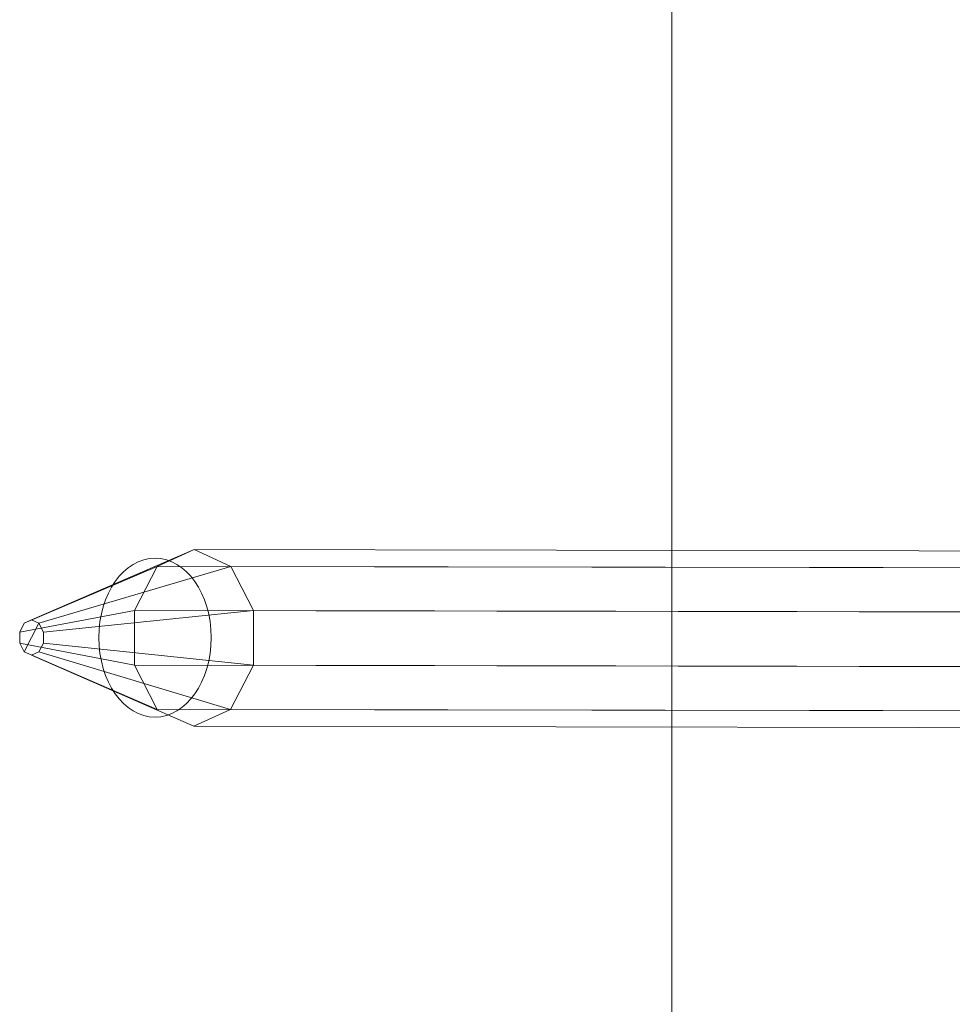
# Model space of a CAD drawing. Units: millimetres. Extents: x 2127 to 36727, y 5293 to 10592.
# Drawn here: x 8856 to 8909, y 7738 to 7794 of the extents above; entities that cross this region are included whole.
import ezdxf

# ---------------------------------------------------------------- set-up
doc = ezdxf.new("R2010")
doc.units = ezdxf.units.MM
for name, color, linetype, lineweight in [('beslag', 254, 'Continuous', 9), ('huskeliste', 1, 'Continuous', 20), ('mål', 3, 'Continuous', 13), ('robinia bjælke', 32, 'Continuous', 9)]:
    doc.layers.add(name, color=color, linetype=linetype, lineweight=lineweight)

# ---------------------------------------------------------------- blocks, each defined once
blk = doc.blocks.new('LE 20517 - Robinia galge med 2 net - 3D-flat-1')
at = {"layer": 'huskeliste'}
blk.add_line((-17.25, 1949.191), (-16.418, 1950.809), dxfattribs=at)
at = {"layer": 'robinia bjælke'}
for p, q in [((19.411, 3240), (19.411, 1510)), ((19.411, 3240), (19.411, 1510)), ((19.411, 2945), (19.411, 1804.996)), ((19.411, 2945), (19.411, 1804.996))]:
    blk.add_line(p, q, dxfattribs=at)
blk.add_ellipse((-9.847, 1950), major_axis=(0, 4.5), ratio=0.707107, dxfattribs=at)
blk.add_ellipse((-9.847, 1950), major_axis=(0, 4.5), ratio=0.707107, dxfattribs=at)
at = {"layer": 'beslag'}
mesh = blk.add_polymesh((2, 10), dxfattribs=dict(at, n_close=True))
for k, corner in enumerate([(-17.25, 1949.191), (-17.507, 1949.691), (-17.506, 1950.309), (-17.249, 1950.809), (-16.833, 1951), (-16.418, 1950.809), (-16.161, 1950.309), (-16.162, 1949.691), (-16.419, 1949.191), (-16.835, 1949), (-9.723, 1945.939), (-11.006, 1948.439), (-11.003, 1951.53), (-9.717, 1954.03), (-7.638, 1954.985), (-5.56, 1954.03), (-4.278, 1951.53), (-4.281, 1948.439), (-5.567, 1945.939), (-7.646, 1944.985)]):
    mesh.set_mesh_vertex(divmod(k, 10), corner)
mesh = blk.add_polymesh((2, 10), dxfattribs=dict(at, n_close=True))
for k, corner in enumerate([(-9.723, 1945.939), (-11.006, 1948.439), (-11.003, 1951.53), (-9.717, 1954.03), (-7.638, 1954.985), (-5.56, 1954.03), (-4.278, 1951.53), (-4.281, 1948.439), (-5.567, 1945.939), (-7.646, 1944.985), (51.795, 1945.836), (50.513, 1948.336), (50.515, 1951.426), (51.802, 1953.926), (53.881, 1954.881), (55.958, 1953.926), (57.24, 1951.426), (57.238, 1948.336), (55.951, 1945.836), (53.872, 1944.881)]):
    mesh.set_mesh_vertex(divmod(k, 10), corner)

msp = doc.modelspace()

# ---------------------------------------------------------------- block references
at = {"layer": 'mål'}
msp.add_blockref('LE 20517 - Robinia galge med 2 net - 3D-flat-1', (8873.588, 5808.913), dxfattribs=at)

doc.saveas('drawing.dxf')
